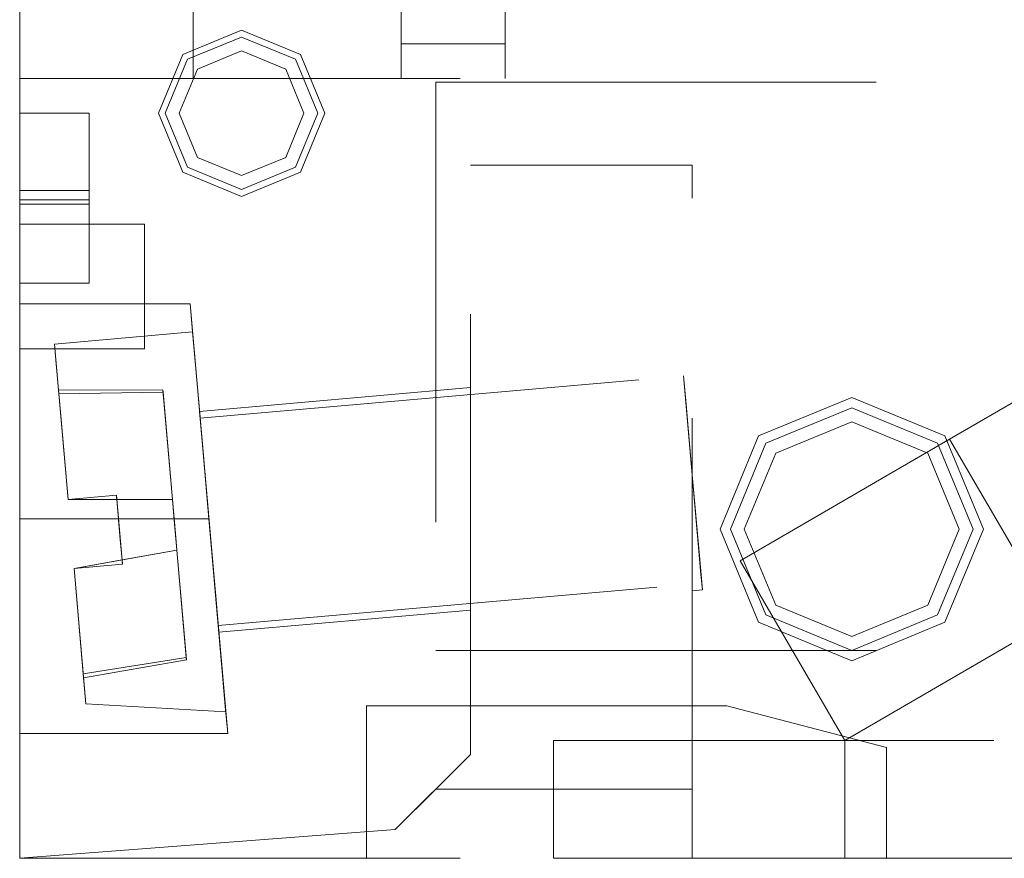
# Model space of a CAD drawing. Units: millimetres. Extents: x 0 to 7170, y 0 to 297.
# Drawn here: x 5982 to 5985, y 156 to 159 of the extents above; entities that cross this region are included whole.
import ezdxf

# ---------------------------------------------------------------- set-up
doc = ezdxf.new("R2010")
doc.units = ezdxf.units.MM
doc.linetypes.add('DASHED', pattern=[19.05, 12.7, -6.35])
doc.layers.add('1 Пунктир', color=150, linetype='DASHED', lineweight=0)

msp = doc.modelspace()

# ---------------------------------------------------------------- linework, layer by layer
at = {"layer": '1 Пунктир', "ltscale": 0.1}
for p, q in [((5982.5812, 158.6), (5982.5812, 160)), ((5982.5812, 158.6), (5982.5812, 160)), ((5982.5812, 158.6), (5982.5812, 160)), ((5982.5812, 158.6), (5982.5812, 160)), ((5983.1812, 158.6), (5983.1812, 160)), ((5983.1812, 158.6), (5983.1812, 160)), ((5983.1812, 158.6), (5983.1812, 160)), ((5983.1812, 158.6), (5983.1812, 160)), ((5983.4812, 158.6), (5983.4812, 160)), ((5983.4812, 158.6), (5983.4812, 160)), ((5983.4812, 158.6), (5983.4812, 160)), ((5983.4812, 158.6), (5983.4812, 160)), ((5982.0812, 159.1095), (5982.0812, 156.35)), ((5982.0812, 159.1095), (5982.0812, 156.35)), ((5982.0812, 159.1095), (5982.0812, 156.35)), ((5982.0812, 159.1095), (5982.0812, 156.35)), ((5982.5514, 158.6697), (5982.7212, 158.74)), ((5982.5514, 158.6697), (5982.7212, 158.74)), ((5982.5514, 158.6697), (5982.7212, 158.74)), ((5982.5514, 158.6697), (5982.7212, 158.74)), ((5982.7212, 158.74), (5982.8909, 158.6697)), ((5982.7212, 158.74), (5982.8909, 158.6697)), ((5982.7212, 158.74), (5982.8909, 158.6697)), ((5982.7212, 158.74), (5982.8909, 158.6697)), ((5982.5656, 158.6556), (5982.7212, 158.72)), ((5982.5656, 158.6556), (5982.7212, 158.72)), ((5982.5656, 158.6556), (5982.7212, 158.72)), ((5982.5656, 158.6556), (5982.7212, 158.72)), ((5982.7212, 158.72), (5982.8767, 158.6556)), ((5982.7212, 158.72), (5982.8767, 158.6556)), ((5982.7212, 158.72), (5982.8767, 158.6556)), ((5982.7212, 158.72), (5982.8767, 158.6556)), ((5983.1812, 158.7), (5983.4812, 158.7)), ((5983.1812, 158.7), (5983.4812, 158.7)), ((5983.1812, 158.7), (5983.4812, 158.7)), ((5983.1812, 158.7), (5983.4812, 158.7)), ((5982.5939, 158.6273), (5982.7212, 158.68)), ((5982.5939, 158.6273), (5982.7212, 158.68)), ((5982.5939, 158.6273), (5982.7212, 158.68)), ((5982.5939, 158.6273), (5982.7212, 158.68)), ((5982.7212, 158.68), (5982.8484, 158.6273)), ((5982.7212, 158.68), (5982.8484, 158.6273)), ((5982.7212, 158.68), (5982.8484, 158.6273)), ((5982.7212, 158.68), (5982.8484, 158.6273)), ((5982.0812, 158.6), (5983.4812, 158.6)), ((5982.0812, 158.6), (5982.5812, 158.6)), ((5982.0812, 158.6), (5983.4812, 158.6)), ((5982.0812, 158.6), (5982.5812, 158.6)), ((5982.0812, 158.6), (5983.4812, 158.6)), ((5982.0812, 158.6), (5982.5812, 158.6)), ((5982.0812, 158.6), (5983.4812, 158.6)), ((5982.0812, 158.6), (5982.5812, 158.6)), ((5983.2812, 158.59), (5983.2812, 156.95)), ((5983.2812, 158.59), (5986.6812, 158.59)), ((5983.2812, 158.59), (5983.2812, 156.95)), ((5983.2812, 158.59), (5986.6812, 158.59)), ((5983.2812, 158.59), (5983.2812, 156.95)), ((5983.2812, 158.59), (5986.6812, 158.59)), ((5983.2812, 158.59), (5983.2812, 156.95)), ((5983.2812, 158.59), (5986.6812, 158.59)), ((5982.0812, 158.5), (5982.2812, 158.5)), ((5982.0812, 158.5), (5982.2812, 158.5)), ((5982.0812, 158.5), (5982.2812, 158.5)), ((5982.0812, 158.5), (5982.2812, 158.5)), ((5982.5939, 158.3727), (5982.7212, 158.32)), ((5982.5939, 158.3727), (5982.7212, 158.32)), ((5982.5939, 158.3727), (5982.7212, 158.32)), ((5982.5939, 158.3727), (5982.7212, 158.32)), ((5982.7212, 158.32), (5982.8484, 158.3727)), ((5982.7212, 158.32), (5982.8484, 158.3727)), ((5982.7212, 158.32), (5982.8484, 158.3727)), ((5982.7212, 158.32), (5982.8484, 158.3727)), ((5982.5514, 158.3303), (5982.7212, 158.26)), ((5982.5514, 158.3303), (5982.7212, 158.26)), ((5982.5514, 158.3303), (5982.7212, 158.26)), ((5982.5514, 158.3303), (5982.7212, 158.26)), ((5982.5656, 158.3444), (5982.7212, 158.28)), ((5982.5656, 158.3444), (5982.7212, 158.28)), ((5982.5656, 158.3444), (5982.7212, 158.28)), ((5982.5656, 158.3444), (5982.7212, 158.28)), ((5982.7212, 158.28), (5982.8767, 158.3444)), ((5982.7212, 158.28), (5982.8767, 158.3444)), ((5982.7212, 158.28), (5982.8767, 158.3444)), ((5982.7212, 158.28), (5982.8767, 158.3444)), ((5982.7212, 158.26), (5982.8909, 158.3303)), ((5982.7212, 158.26), (5982.8909, 158.3303)), ((5982.7212, 158.26), (5982.8909, 158.3303)), ((5982.7212, 158.26), (5982.8909, 158.3303)), ((5984.0212, 156.35), (5984.0212, 158.35)), ((5984.0212, 156.35), (5984.0212, 158.35)), ((5984.0212, 156.35), (5984.0212, 158.35)), ((5984.0212, 156.35), (5984.0212, 158.35)), ((5982.0812, 158.2773), (5982.2812, 158.2773)), ((5982.0812, 158.2773), (5982.2812, 158.2773)), ((5982.0812, 158.2773), (5982.2812, 158.2773)), ((5982.0812, 158.2773), (5982.2812, 158.2773)), ((5982.0812, 158.25), (5982.2812, 158.25)), ((5982.0812, 158.25), (5982.2812, 158.25)), ((5982.0812, 158.25), (5982.2812, 158.25)), ((5982.0812, 158.25), (5982.2812, 158.25)), ((5982.0812, 158.2374), (5982.2812, 158.2374)), ((5982.0812, 158.2374), (5982.2812, 158.2374)), ((5982.0812, 158.2374), (5982.2812, 158.2374)), ((5982.0812, 158.2374), (5982.2812, 158.2374)), ((5982.0812, 158.18), (5982.4412, 158.18)), ((5982.0812, 158.18), (5982.4412, 158.18)), ((5982.0812, 158.18), (5982.4412, 158.18)), ((5982.0812, 158.18), (5982.4412, 158.18)), ((5982.4412, 157.82), (5982.4412, 158.18)), ((5982.4412, 157.82), (5982.4412, 158.18)), ((5982.4412, 157.82), (5982.4412, 158.18)), ((5982.4412, 157.82), (5982.4412, 158.18)), ((5982.0812, 158.0096), (5982.2812, 158.0096)), ((5982.0812, 158.0096), (5982.2812, 158.0096)), ((5982.0812, 158.0096), (5982.2812, 158.0096)), ((5982.0812, 158.0096), (5982.2812, 158.0096)), ((5982.0812, 157.95), (5982.5727, 157.95)), ((5982.0812, 157.95), (5982.5727, 157.95)), ((5982.0812, 157.95), (5982.5727, 157.95)), ((5982.0812, 157.95), (5982.5727, 157.95)), ((5982.5798, 157.8689), (5982.5938, 157.7084)), ((5982.5798, 157.8689), (5982.5938, 157.7084)), ((5982.5798, 157.8689), (5982.5938, 157.7084)), ((5982.5798, 157.8689), (5982.5938, 157.7084)), ((5982.0812, 157.82), (5982.4412, 157.82)), ((5982.0812, 157.82), (5982.4412, 157.82)), ((5982.0812, 157.82), (5982.4412, 157.82)), ((5982.0812, 157.82), (5982.4412, 157.82)), ((5982.1863, 157.7765), (5982.2004, 157.6158)), ((5982.1863, 157.7765), (5982.2004, 157.6158)), ((5982.1863, 157.7765), (5982.2004, 157.6158)), ((5982.1863, 157.7765), (5982.2004, 157.6158)), ((5983.9962, 157.7419), (5984.0212, 157.4569)), ((5983.9962, 157.7419), (5984.0035, 157.6592)), ((5983.9962, 157.7419), (5984.0212, 157.4569)), ((5983.9962, 157.7419), (5984.0035, 157.6592)), ((5983.9962, 157.7419), (5984.0212, 157.4569)), ((5983.9962, 157.7419), (5984.0035, 157.6592)), ((5983.9962, 157.7419), (5984.0212, 157.4569)), ((5983.9962, 157.7419), (5984.0035, 157.6592)), ((5982.5938, 157.7084), (5982.6277, 157.321)), ((5982.5938, 157.7084), (5982.6277, 157.321)), ((5982.5938, 157.7084), (5982.6277, 157.321)), ((5982.5938, 157.7084), (5982.6277, 157.321)), ((5982.494, 157.7017), (5982.4946, 157.6955)), ((5982.494, 157.7017), (5982.5216, 157.3858)), ((5982.494, 157.7017), (5982.4946, 157.6955)), ((5982.494, 157.7017), (5982.5216, 157.3858)), ((5982.494, 157.7017), (5982.4946, 157.6955)), ((5982.494, 157.7017), (5982.5216, 157.3858)), ((5982.494, 157.7017), (5982.4946, 157.6955)), ((5982.494, 157.7017), (5982.5216, 157.3858)), ((5982.4946, 157.6955), (5982.5216, 157.3858)), ((5982.4946, 157.6955), (5982.5216, 157.3858)), ((5982.4946, 157.6955), (5982.5216, 157.3858)), ((5982.4946, 157.6955), (5982.5216, 157.3858)), ((5984.2125, 157.5687), (5984.4812, 157.68)), ((5984.2125, 157.5687), (5984.4812, 157.68)), ((5984.2125, 157.5687), (5984.4812, 157.68)), ((5984.2125, 157.5687), (5984.4812, 157.68)), ((5984.4812, 157.68), (5984.7499, 157.5687)), ((5984.4812, 157.68), (5984.7499, 157.5687)), ((5984.4812, 157.68), (5984.7499, 157.5687)), ((5984.4812, 157.68), (5984.7499, 157.5687)), ((5984.0035, 157.6592), (5984.0212, 157.4569)), ((5984.0035, 157.6592), (5984.0212, 157.4569)), ((5984.0035, 157.6592), (5984.0212, 157.4569)), ((5984.0035, 157.6592), (5984.0212, 157.4569)), ((5984.2337, 157.5475), (5984.4812, 157.65)), ((5984.2337, 157.5475), (5984.4812, 157.65)), ((5984.2337, 157.5475), (5984.4812, 157.65)), ((5984.2337, 157.5475), (5984.4812, 157.65)), ((5984.4812, 157.65), (5984.7286, 157.5475)), ((5984.4812, 157.65), (5984.7286, 157.5475)), ((5984.4812, 157.65), (5984.7286, 157.5475)), ((5984.4812, 157.65), (5984.7286, 157.5475)), ((5982.6004, 157.6332), (5982.6269, 157.33)), ((5982.6004, 157.6332), (5982.6269, 157.33)), ((5982.6004, 157.6332), (5982.6269, 157.33)), ((5982.6004, 157.6332), (5982.6269, 157.33)), ((5982.6016, 157.6199), (5982.608, 157.5464)), ((5982.6016, 157.6199), (5982.608, 157.5464)), ((5982.6016, 157.6199), (5982.608, 157.5464)), ((5982.6016, 157.6199), (5982.608, 157.5464)), ((5984.262, 157.5192), (5984.4812, 157.61)), ((5984.262, 157.5192), (5984.4812, 157.61)), ((5984.262, 157.5192), (5984.4812, 157.61)), ((5984.262, 157.5192), (5984.4812, 157.61)), ((5984.4812, 157.61), (5984.7004, 157.5192)), ((5984.4812, 157.61), (5984.7004, 157.5192)), ((5984.4812, 157.61), (5984.7004, 157.5192)), ((5984.4812, 157.61), (5984.7004, 157.5192)), ((5984.4612, 156.69), (5985.9412, 157.55)), ((5984.4612, 156.69), (5985.9412, 157.55)), ((5984.4612, 156.69), (5985.9412, 157.55)), ((5984.4612, 156.69), (5985.9412, 157.55)), ((5984.0212, 157.4569), (5984.0356, 157.2917)), ((5984.0212, 157.4569), (5984.0356, 157.2917)), ((5984.0212, 157.4569), (5984.0356, 157.2917)), ((5984.0212, 157.4569), (5984.0356, 157.2917)), ((5982.3603, 157.3939), (5982.3607, 157.3899)), ((5982.3603, 157.3939), (5982.361, 157.3858)), ((5982.3603, 157.3939), (5982.3607, 157.3899)), ((5982.3603, 157.3939), (5982.361, 157.3858)), ((5982.3603, 157.3939), (5982.3607, 157.3899)), ((5982.3603, 157.3939), (5982.361, 157.3858)), ((5982.3603, 157.3939), (5982.3607, 157.3899)), ((5982.3603, 157.3939), (5982.361, 157.3858)), ((5982.3607, 157.3899), (5982.361, 157.3858)), ((5982.3607, 157.3899), (5982.361, 157.3858)), ((5982.3607, 157.3899), (5982.361, 157.3858)), ((5982.3607, 157.3899), (5982.361, 157.3858)), ((5982.361, 157.3858), (5982.3661, 157.3277)), ((5982.361, 157.3858), (5982.3661, 157.3277)), ((5982.361, 157.3858), (5982.3661, 157.3277)), ((5982.361, 157.3858), (5982.3661, 157.3277)), ((5982.5216, 157.3858), (5982.5302, 157.2877)), ((5982.5216, 157.3858), (5982.5302, 157.2877)), ((5982.5216, 157.3858), (5982.5302, 157.2877)), ((5982.5216, 157.3858), (5982.5302, 157.2877)), ((5982.5259, 157.3369), (5982.5302, 157.2877)), ((5982.5259, 157.3369), (5982.5345, 157.2388)), ((5982.5259, 157.3369), (5982.5302, 157.2877)), ((5982.5259, 157.3369), (5982.5345, 157.2388)), ((5982.5259, 157.3369), (5982.5302, 157.2877)), ((5982.5259, 157.3369), (5982.5345, 157.2388)), ((5982.5259, 157.3369), (5982.5302, 157.2877)), ((5982.5259, 157.3369), (5982.5345, 157.2388)), ((5982.0812, 157.33), (5982.6269, 157.33)), ((5982.0812, 157.33), (5982.6269, 157.33)), ((5982.0812, 157.33), (5982.6269, 157.33)), ((5982.0812, 157.33), (5982.6269, 157.33)), ((5982.3661, 157.3277), (5982.3713, 157.269)), ((5982.3661, 157.3277), (5982.3713, 157.269)), ((5982.3661, 157.3277), (5982.3713, 157.269)), ((5982.3661, 157.3277), (5982.3713, 157.269)), ((5982.6269, 157.33), (5982.6534, 157.0268)), ((5982.6269, 157.33), (5982.6534, 157.0268)), ((5982.6269, 157.33), (5982.6534, 157.0268)), ((5982.6269, 157.33), (5982.6534, 157.0268)), ((5982.6277, 157.321), (5982.6474, 157.0956)), ((5982.6277, 157.321), (5982.6474, 157.0956)), ((5982.6277, 157.321), (5982.6474, 157.0956)), ((5982.6277, 157.321), (5982.6474, 157.0956)), ((5982.5302, 157.2877), (5982.5345, 157.2388)), ((5982.5302, 157.2877), (5982.5345, 157.2388)), ((5982.5302, 157.2877), (5982.5345, 157.2388)), ((5982.5302, 157.2877), (5982.5345, 157.2388)), ((5984.0347, 157.3017), (5984.0448, 157.1866)), ((5984.0347, 157.3017), (5984.0448, 157.1866)), ((5984.0347, 157.3017), (5984.0448, 157.1866)), ((5984.0347, 157.3017), (5984.0448, 157.1866)), ((5984.0356, 157.2917), (5984.0463, 157.1693)), ((5984.0356, 157.2917), (5984.0463, 157.1693)), ((5984.0356, 157.2917), (5984.0463, 157.1693)), ((5984.0356, 157.2917), (5984.0463, 157.1693)), ((5982.3713, 157.269), (5982.3763, 157.2109)), ((5982.3713, 157.269), (5982.3763, 157.2109)), ((5982.3713, 157.269), (5982.3763, 157.2109)), ((5982.3713, 157.269), (5982.3763, 157.2109)), ((5982.3716, 157.265), (5982.3774, 157.1987)), ((5982.3716, 157.265), (5982.3774, 157.1987)), ((5982.3716, 157.265), (5982.3774, 157.1987)), ((5982.3716, 157.265), (5982.3774, 157.1987)), ((5982.5345, 157.2388), (5982.5616, 156.9291)), ((5982.5345, 157.2388), (5982.5621, 156.9229)), ((5982.5345, 157.2388), (5982.5616, 156.9291)), ((5982.5345, 157.2388), (5982.5621, 156.9229)), ((5982.5345, 157.2388), (5982.5616, 156.9291)), ((5982.5345, 157.2388), (5982.5621, 156.9229)), ((5982.5345, 157.2388), (5982.5616, 156.9291)), ((5982.5345, 157.2388), (5982.5621, 156.9229)), ((5984.0417, 157.2226), (5984.0503, 157.1243)), ((5984.0417, 157.2226), (5984.0503, 157.1243)), ((5984.0417, 157.2226), (5984.0503, 157.1243)), ((5984.0417, 157.2226), (5984.0503, 157.1243)), ((5982.3767, 157.2069), (5982.377, 157.2028)), ((5982.3767, 157.2069), (5982.377, 157.2028)), ((5982.3767, 157.2069), (5982.377, 157.2028)), ((5982.3767, 157.2069), (5982.377, 157.2028)), ((5982.377, 157.2028), (5982.3774, 157.1987)), ((5982.377, 157.2028), (5982.3774, 157.1987)), ((5982.377, 157.2028), (5982.3774, 157.1987)), ((5982.377, 157.2028), (5982.3774, 157.1987)), ((5982.2379, 157.1865), (5982.2646, 156.8819)), ((5982.2379, 157.1865), (5982.2646, 156.8819)), ((5982.2379, 157.1865), (5982.2646, 156.8819)), ((5982.2379, 157.1865), (5982.2646, 156.8819)), ((5982.6538, 157.0222), (5984.0485, 157.1442)), ((5982.6538, 157.0222), (5984.0485, 157.1442)), ((5982.6538, 157.0222), (5984.0485, 157.1442)), ((5982.6538, 157.0222), (5984.0485, 157.1442)), ((5982.6462, 157.1097), (5982.6556, 157.0022)), ((5982.6462, 157.1097), (5982.6538, 157.0222)), ((5982.6462, 157.1097), (5982.6556, 157.0022)), ((5982.6462, 157.1097), (5982.6538, 157.0222)), ((5982.6462, 157.1097), (5982.6556, 157.0022)), ((5982.6462, 157.1097), (5982.6538, 157.0222)), ((5982.6462, 157.1097), (5982.6556, 157.0022)), ((5982.6462, 157.1097), (5982.6538, 157.0222)), ((5984.0212, 157.1217), (5984.0503, 157.1243)), ((5984.0212, 157.1217), (5984.0503, 157.1243)), ((5984.0212, 157.1217), (5984.0503, 157.1243)), ((5984.0212, 157.1217), (5984.0503, 157.1243)), ((5982.6474, 157.0956), (5982.6538, 157.0222)), ((5982.6474, 157.0956), (5982.6556, 157.0022)), ((5982.6474, 157.0956), (5982.6538, 157.0222)), ((5982.6474, 157.0956), (5982.6556, 157.0022)), ((5982.6474, 157.0956), (5982.6538, 157.0222)), ((5982.6474, 157.0956), (5982.6556, 157.0022)), ((5982.6474, 157.0956), (5982.6538, 157.0222)), ((5982.6474, 157.0956), (5982.6556, 157.0022)), ((5984.262, 157.0808), (5984.4812, 156.99)), ((5984.262, 157.0808), (5984.4812, 156.99)), ((5984.262, 157.0808), (5984.4812, 156.99)), ((5984.262, 157.0808), (5984.4812, 156.99)), ((5984.4812, 156.99), (5984.7004, 157.0808)), ((5984.4812, 156.99), (5984.7004, 157.0808)), ((5984.4812, 156.99), (5984.7004, 157.0808)), ((5984.4812, 156.99), (5984.7004, 157.0808)), ((5982.6556, 157.0022), (5983.3812, 157.0657)), ((5982.6556, 157.0022), (5983.3812, 157.0657)), ((5982.6556, 157.0022), (5983.3812, 157.0657)), ((5982.6556, 157.0022), (5983.3812, 157.0657)), ((5984.2337, 157.0525), (5984.4812, 156.95)), ((5984.2337, 157.0525), (5984.4812, 156.95)), ((5984.2337, 157.0525), (5984.4812, 156.95)), ((5984.2337, 157.0525), (5984.4812, 156.95)), ((5984.4812, 156.95), (5984.7286, 157.0525)), ((5984.4812, 156.95), (5984.7286, 157.0525)), ((5984.4812, 156.95), (5984.7286, 157.0525)), ((5984.4812, 156.95), (5984.7286, 157.0525)), ((5982.6534, 157.0268), (5982.6742, 156.7892)), ((5982.6534, 157.0268), (5982.6742, 156.7892)), ((5982.6534, 157.0268), (5982.6742, 156.7892)), ((5982.6534, 157.0268), (5982.6742, 156.7892)), ((5984.2125, 157.0313), (5984.4812, 156.92)), ((5984.2125, 157.0313), (5984.4812, 156.92)), ((5984.2125, 157.0313), (5984.4812, 156.92)), ((5984.2125, 157.0313), (5984.4812, 156.92)), ((5984.4612, 156.69), (5985.065, 157.0409)), ((5984.4612, 156.69), (5985.065, 157.0409)), ((5984.4612, 156.69), (5985.065, 157.0409)), ((5984.4612, 156.69), (5985.065, 157.0409)), ((5984.4812, 156.92), (5984.7499, 157.0313)), ((5984.4812, 156.92), (5984.7499, 157.0313)), ((5984.4812, 156.92), (5984.7499, 157.0313)), ((5984.4812, 156.92), (5984.7499, 157.0313)), ((5982.6538, 157.0222), (5982.6556, 157.0022)), ((5982.6538, 157.0222), (5982.6556, 157.0022)), ((5982.6538, 157.0222), (5982.6556, 157.0022)), ((5982.6538, 157.0222), (5982.6556, 157.0022)), ((5983.2812, 156.95), (5986.6812, 156.95)), ((5983.2812, 156.95), (5986.6812, 156.95)), ((5983.2812, 156.95), (5986.6812, 156.95)), ((5983.2812, 156.95), (5986.6812, 156.95)), ((5982.2655, 156.8712), (5982.5621, 156.9229)), ((5982.2655, 156.8712), (5982.5621, 156.9229)), ((5982.2655, 156.8712), (5982.5621, 156.9229)), ((5982.2655, 156.8712), (5982.5621, 156.9229)), ((5982.5616, 156.9291), (5982.5621, 156.9229)), ((5982.5616, 156.9291), (5982.5621, 156.9229)), ((5982.5616, 156.9291), (5982.5621, 156.9229)), ((5982.5616, 156.9291), (5982.5621, 156.9229)), ((5982.6616, 156.9336), (5982.6812, 156.71)), ((5982.6616, 156.9336), (5982.6812, 156.71)), ((5982.6616, 156.9336), (5982.6812, 156.71)), ((5982.6616, 156.9336), (5982.6812, 156.71)), ((5982.2646, 156.8819), (5982.2721, 156.7958)), ((5982.2646, 156.8819), (5982.2721, 156.7958)), ((5982.2646, 156.8819), (5982.2721, 156.7958)), ((5982.2646, 156.8819), (5982.2721, 156.7958)), ((5982.2655, 156.8712), (5982.2721, 156.7958)), ((5982.2655, 156.8712), (5982.2721, 156.7958)), ((5982.2655, 156.8712), (5982.2721, 156.7958)), ((5982.2655, 156.8712), (5982.2721, 156.7958)), ((5982.2721, 156.7958), (5982.6756, 156.7731)), ((5982.2721, 156.7958), (5982.6756, 156.7731)), ((5982.2721, 156.7958), (5982.6756, 156.7731)), ((5982.2721, 156.7958), (5982.6756, 156.7731)), ((5982.6742, 156.7892), (5982.6812, 156.71)), ((5982.6742, 156.7892), (5982.6812, 156.71)), ((5982.6742, 156.7892), (5982.6812, 156.71)), ((5982.6742, 156.7892), (5982.6812, 156.71)), ((5982.6756, 156.7731), (5982.6812, 156.71)), ((5982.6756, 156.7731), (5982.6812, 156.71)), ((5982.6756, 156.7731), (5982.6812, 156.71)), ((5982.6756, 156.7731), (5982.6812, 156.71)), ((5984.1212, 156.79), (5984.5812, 156.67)), ((5984.1212, 156.79), (5984.5812, 156.67)), ((5984.1212, 156.79), (5984.5812, 156.67)), ((5984.1212, 156.79), (5984.5812, 156.67)), ((5982.0812, 156.71), (5982.6812, 156.71)), ((5982.0812, 156.71), (5982.6812, 156.71)), ((5982.0812, 156.71), (5982.6812, 156.71)), ((5982.0812, 156.71), (5982.6812, 156.71)), ((5983.6212, 156.69), (5986.3812, 156.69)), ((5983.6212, 156.69), (5986.3812, 156.69)), ((5983.6212, 156.69), (5986.3812, 156.69)), ((5983.6212, 156.69), (5986.3812, 156.69)), ((5984.4612, 156.35), (5984.4612, 156.69)), ((5984.4612, 156.35), (5984.4612, 156.69)), ((5984.4612, 156.35), (5984.4612, 156.69)), ((5984.4612, 156.35), (5984.4612, 156.69)), ((5984.5812, 156.35), (5984.5812, 156.67)), ((5984.5812, 156.35), (5984.5812, 156.67)), ((5984.5812, 156.35), (5984.5812, 156.67)), ((5984.5812, 156.35), (5984.5812, 156.67)), ((5982.0812, 156.35), (5984.9812, 156.35)), ((5982.0812, 156.35), (5984.9812, 156.35)), ((5982.0812, 156.35), (5984.9812, 156.35)), ((5982.0812, 156.35), (5984.9812, 156.35))]:
    msp.add_line(p, q, dxfattribs=at)
for points in [[(5983.1817, 162.1653), (5982.0812, 162.25), (5982.0812, 156.35)], [(5983.1817, 162.1653), (5982.0812, 162.25), (5982.0812, 156.35)], [(5983.1817, 162.1653), (5982.0812, 162.25), (5982.0812, 156.35)], [(5983.1817, 162.1653), (5982.0812, 162.25), (5982.0812, 156.35)], [(5982.5514, 158.3303), (5982.4812, 158.5), (5982.5514, 158.6697)], [(5982.5514, 158.3303), (5982.4812, 158.5), (5982.5514, 158.6697)], [(5982.5514, 158.3303), (5982.4812, 158.5), (5982.5514, 158.6697)], [(5982.5514, 158.3303), (5982.4812, 158.5), (5982.5514, 158.6697)], [(5982.5656, 158.3444), (5982.5012, 158.5), (5982.5656, 158.6556)], [(5982.5656, 158.3444), (5982.5012, 158.5), (5982.5656, 158.6556)], [(5982.5656, 158.3444), (5982.5012, 158.5), (5982.5656, 158.6556)], [(5982.5656, 158.3444), (5982.5012, 158.5), (5982.5656, 158.6556)], [(5982.8767, 158.6556), (5982.9412, 158.5), (5982.8767, 158.3444)], [(5982.8767, 158.6556), (5982.9412, 158.5), (5982.8767, 158.3444)], [(5982.8767, 158.6556), (5982.9412, 158.5), (5982.8767, 158.3444)], [(5982.8767, 158.6556), (5982.9412, 158.5), (5982.8767, 158.3444)], [(5982.8909, 158.6697), (5982.9612, 158.5), (5982.8909, 158.3303)], [(5982.8909, 158.6697), (5982.9612, 158.5), (5982.8909, 158.3303)], [(5982.8909, 158.6697), (5982.9612, 158.5), (5982.8909, 158.3303)], [(5982.8909, 158.6697), (5982.9612, 158.5), (5982.8909, 158.3303)], [(5982.5939, 158.3727), (5982.5412, 158.5), (5982.5939, 158.6273)], [(5982.5939, 158.3727), (5982.5412, 158.5), (5982.5939, 158.6273)], [(5982.5939, 158.3727), (5982.5412, 158.5), (5982.5939, 158.6273)], [(5982.5939, 158.3727), (5982.5412, 158.5), (5982.5939, 158.6273)], [(5982.8484, 158.6273), (5982.9012, 158.5), (5982.8484, 158.3727)], [(5982.8484, 158.6273), (5982.9012, 158.5), (5982.8484, 158.3727)], [(5982.8484, 158.6273), (5982.9012, 158.5), (5982.8484, 158.3727)], [(5982.8484, 158.6273), (5982.9012, 158.5), (5982.8484, 158.3727)], [(5982.2812, 158.2222), (5982.2812, 158.5), (5982.2812, 158.0096)], [(5982.2812, 158.2222), (5982.2812, 158.5), (5982.2812, 158.0096)], [(5982.2812, 158.2222), (5982.2812, 158.5), (5982.2812, 158.0096)], [(5982.2812, 158.2222), (5982.2812, 158.5), (5982.2812, 158.0096)], [(5983.3812, 156.65), (5983.3812, 158.35), (5984.0212, 158.35)], [(5983.3812, 156.65), (5983.3812, 158.35), (5984.0212, 158.35)], [(5983.3812, 156.65), (5983.3812, 158.35), (5984.0212, 158.35)], [(5983.3812, 156.65), (5983.3812, 158.35), (5984.0212, 158.35)], [(5982.6812, 156.71), (5982.5727, 157.95), (5982.5796, 157.8708)], [(5982.5938, 157.7084), (5982.5727, 157.95), (5982.5798, 157.8689)], [(5982.6812, 156.71), (5982.5727, 157.95), (5982.5796, 157.8708)], [(5982.5938, 157.7084), (5982.5727, 157.95), (5982.5798, 157.8689)], [(5982.6812, 156.71), (5982.5727, 157.95), (5982.5796, 157.8708)], [(5982.5938, 157.7084), (5982.5727, 157.95), (5982.5798, 157.8689)], [(5982.6812, 156.71), (5982.5727, 157.95), (5982.5796, 157.8708)], [(5982.5938, 157.7084), (5982.5727, 157.95), (5982.5798, 157.8689)], [(5982.1863, 157.7765), (5982.1813, 157.8341), (5982.5798, 157.8689)], [(5982.1863, 157.7765), (5982.1813, 157.8341), (5982.5798, 157.8689)], [(5982.1863, 157.7765), (5982.1813, 157.8341), (5982.5798, 157.8689)], [(5982.1863, 157.7765), (5982.1813, 157.8341), (5982.5798, 157.8689)], [(5982.5938, 157.7084), (5982.5796, 157.8708), (5982.6004, 157.6332)], [(5982.5938, 157.7084), (5982.5796, 157.8708), (5982.6004, 157.6332)], [(5982.5938, 157.7084), (5982.5796, 157.8708), (5982.6004, 157.6332)], [(5982.5938, 157.7084), (5982.5796, 157.8708), (5982.6004, 157.6332)], [(5982.1929, 157.7011), (5982.1813, 157.8341), (5982.1939, 157.6904)], [(5982.1929, 157.7011), (5982.1813, 157.8341), (5982.1939, 157.6904)], [(5982.1929, 157.7011), (5982.1813, 157.8341), (5982.1939, 157.6904)], [(5982.1929, 157.7011), (5982.1813, 157.8341), (5982.1939, 157.6904)], [(5982.6092, 157.5323), (5982.6016, 157.6199), (5983.9962, 157.7419)], [(5982.6092, 157.5323), (5982.6016, 157.6199), (5983.9962, 157.7419)], [(5982.6092, 157.5323), (5982.6016, 157.6199), (5983.9962, 157.7419)], [(5982.6092, 157.5323), (5982.6016, 157.6199), (5983.9962, 157.7419)], [(5983.3812, 157.7082), (5982.5998, 157.6398), (5982.608, 157.5464)], [(5983.3812, 157.7082), (5982.5998, 157.6398), (5982.608, 157.5464)], [(5983.3812, 157.7082), (5982.5998, 157.6398), (5982.608, 157.5464)], [(5983.3812, 157.7082), (5982.5998, 157.6398), (5982.608, 157.5464)], [(5985.0525, 157.7276), (5984.7635, 157.5596), (5985.065, 157.0409)], [(5985.0525, 157.7276), (5984.7635, 157.5596), (5985.065, 157.0409)], [(5985.0525, 157.7276), (5984.7635, 157.5596), (5985.065, 157.0409)], [(5985.0525, 157.7276), (5984.7635, 157.5596), (5985.065, 157.0409)], [(5982.494, 157.7017), (5982.1929, 157.7011), (5982.1939, 157.6904)], [(5982.494, 157.7017), (5982.1929, 157.7011), (5982.1939, 157.6904)], [(5982.494, 157.7017), (5982.1929, 157.7011), (5982.1939, 157.6904)], [(5982.494, 157.7017), (5982.1929, 157.7011), (5982.1939, 157.6904)], [(5982.2205, 157.3858), (5982.1939, 157.6904), (5982.4946, 157.6955)], [(5982.2205, 157.3858), (5982.1939, 157.6904), (5982.4946, 157.6955)], [(5982.2205, 157.3858), (5982.1939, 157.6904), (5982.4946, 157.6955)], [(5982.2205, 157.3858), (5982.1939, 157.6904), (5982.4946, 157.6955)], [(5982.6016, 157.6199), (5982.5998, 157.6398), (5982.6092, 157.5323)], [(5982.6016, 157.6199), (5982.5998, 157.6398), (5982.6092, 157.5323)], [(5982.6016, 157.6199), (5982.5998, 157.6398), (5982.6092, 157.5323)], [(5982.6016, 157.6199), (5982.5998, 157.6398), (5982.6092, 157.5323)], [(5982.2004, 157.6158), (5982.2205, 157.3858), (5982.36, 157.398)], [(5982.2004, 157.6158), (5982.2205, 157.3858), (5982.36, 157.398)], [(5982.2004, 157.6158), (5982.2205, 157.3858), (5982.36, 157.398)], [(5982.2004, 157.6158), (5982.2205, 157.3858), (5982.36, 157.398)], [(5984.2125, 157.0313), (5984.1012, 157.3), (5984.2125, 157.5687)], [(5984.2125, 157.0313), (5984.1012, 157.3), (5984.2125, 157.5687)], [(5984.2125, 157.0313), (5984.1012, 157.3), (5984.2125, 157.5687)], [(5984.2125, 157.0313), (5984.1012, 157.3), (5984.2125, 157.5687)], [(5984.7499, 157.5687), (5984.8612, 157.3), (5984.7499, 157.0313)], [(5984.7499, 157.5687), (5984.8612, 157.3), (5984.7499, 157.0313)], [(5984.7499, 157.5687), (5984.8612, 157.3), (5984.7499, 157.0313)], [(5984.7499, 157.5687), (5984.8612, 157.3), (5984.7499, 157.0313)], [(5982.6092, 157.5323), (5982.6277, 157.321), (5982.608, 157.5464)], [(5982.6092, 157.5323), (5982.6277, 157.321), (5982.608, 157.5464)], [(5982.6092, 157.5323), (5982.6277, 157.321), (5982.608, 157.5464)], [(5982.6092, 157.5323), (5982.6277, 157.321), (5982.608, 157.5464)], [(5984.2337, 157.0525), (5984.1312, 157.3), (5984.2337, 157.5475)], [(5984.2337, 157.0525), (5984.1312, 157.3), (5984.2337, 157.5475)], [(5984.2337, 157.0525), (5984.1312, 157.3), (5984.2337, 157.5475)], [(5984.2337, 157.0525), (5984.1312, 157.3), (5984.2337, 157.5475)], [(5984.4612, 156.69), (5984.1597, 157.2088), (5984.7635, 157.5596)], [(5984.4612, 156.69), (5984.1597, 157.2088), (5984.7635, 157.5596)], [(5984.4612, 156.69), (5984.1597, 157.2088), (5984.7635, 157.5596)], [(5984.4612, 156.69), (5984.1597, 157.2088), (5984.7635, 157.5596)], [(5984.7286, 157.5475), (5984.8312, 157.3), (5984.7286, 157.0525)], [(5984.7286, 157.5475), (5984.8312, 157.3), (5984.7286, 157.0525)], [(5984.7286, 157.5475), (5984.8312, 157.3), (5984.7286, 157.0525)], [(5984.7286, 157.5475), (5984.8312, 157.3), (5984.7286, 157.0525)], [(5984.262, 157.0808), (5984.1712, 157.3), (5984.262, 157.5192)], [(5984.262, 157.0808), (5984.1712, 157.3), (5984.262, 157.5192)], [(5984.262, 157.0808), (5984.1712, 157.3), (5984.262, 157.5192)], [(5984.262, 157.0808), (5984.1712, 157.3), (5984.262, 157.5192)], [(5984.7004, 157.5192), (5984.7912, 157.3), (5984.7004, 157.0808)], [(5984.7004, 157.5192), (5984.7912, 157.3), (5984.7004, 157.0808)], [(5984.7004, 157.5192), (5984.7912, 157.3), (5984.7004, 157.0808)], [(5984.7004, 157.5192), (5984.7912, 157.3), (5984.7004, 157.0808)], [(5984.0417, 157.2226), (5984.0212, 157.4569), (5984.0347, 157.3017)], [(5984.0417, 157.2226), (5984.0212, 157.4569), (5984.0347, 157.3017)], [(5984.0417, 157.2226), (5984.0212, 157.4569), (5984.0347, 157.3017)], [(5984.0417, 157.2226), (5984.0212, 157.4569), (5984.0347, 157.3017)], [(5982.3603, 157.3939), (5982.36, 157.398), (5982.3658, 157.3317)], [(5982.361, 157.3858), (5982.36, 157.398), (5982.3661, 157.3277)], [(5982.3603, 157.3939), (5982.36, 157.398), (5982.3658, 157.3317)], [(5982.361, 157.3858), (5982.36, 157.398), (5982.3661, 157.3277)], [(5982.3603, 157.3939), (5982.36, 157.398), (5982.3658, 157.3317)], [(5982.361, 157.3858), (5982.36, 157.398), (5982.3661, 157.3277)], [(5982.3603, 157.3939), (5982.36, 157.398), (5982.3658, 157.3317)], [(5982.361, 157.3858), (5982.36, 157.398), (5982.3661, 157.3277)], [(5982.2205, 157.3858), (5982.5216, 157.3858), (5982.5259, 157.3369)], [(5982.2205, 157.3858), (5982.5216, 157.3858), (5982.5259, 157.3369)], [(5982.2205, 157.3858), (5982.5216, 157.3858), (5982.5259, 157.3369)], [(5982.2205, 157.3858), (5982.5216, 157.3858), (5982.5259, 157.3369)], [(5982.3713, 157.269), (5982.3658, 157.3317), (5982.3716, 157.265)], [(5982.3713, 157.269), (5982.3658, 157.3317), (5982.3716, 157.265)], [(5982.3713, 157.269), (5982.3658, 157.3317), (5982.3716, 157.265)], [(5982.3713, 157.269), (5982.3658, 157.3317), (5982.3716, 157.265)], [(5982.6462, 157.1097), (5982.6277, 157.321), (5982.6616, 156.9336)], [(5982.6462, 157.1097), (5982.6277, 157.321), (5982.6616, 156.9336)], [(5982.6462, 157.1097), (5982.6277, 157.321), (5982.6616, 156.9336)], [(5982.6462, 157.1097), (5982.6277, 157.321), (5982.6616, 156.9336)], [(5982.5345, 157.2388), (5982.2379, 157.1865), (5982.2721, 156.7958)], [(5982.5345, 157.2388), (5982.2379, 157.1865), (5982.2721, 156.7958)], [(5982.5345, 157.2388), (5982.2379, 157.1865), (5982.2721, 156.7958)], [(5982.5345, 157.2388), (5982.2379, 157.1865), (5982.2721, 156.7958)], [(5982.3767, 157.2069), (5982.3763, 157.2109), (5982.5345, 157.2388)], [(5982.3767, 157.2069), (5982.3763, 157.2109), (5982.5345, 157.2388)], [(5982.3767, 157.2069), (5982.3763, 157.2109), (5982.5345, 157.2388)], [(5982.3767, 157.2069), (5982.3763, 157.2109), (5982.5345, 157.2388)], [(5982.3763, 157.2109), (5982.2379, 157.1865), (5982.3774, 157.1987)], [(5982.3763, 157.2109), (5982.2379, 157.1865), (5982.3774, 157.1987)], [(5982.3763, 157.2109), (5982.2379, 157.1865), (5982.3774, 157.1987)], [(5982.3763, 157.2109), (5982.2379, 157.1865), (5982.3774, 157.1987)], [(5982.377, 157.2028), (5982.3763, 157.2109), (5982.3774, 157.1987)], [(5982.377, 157.2028), (5982.3763, 157.2109), (5982.3774, 157.1987)], [(5982.377, 157.2028), (5982.3763, 157.2109), (5982.3774, 157.1987)], [(5982.377, 157.2028), (5982.3763, 157.2109), (5982.3774, 157.1987)], [(5984.0448, 157.1866), (5984.0485, 157.1442), (5984.0503, 157.1243), (5984.0463, 157.1693)], [(5984.0448, 157.1866), (5984.0485, 157.1442), (5984.0503, 157.1243), (5984.0463, 157.1693)], [(5984.0448, 157.1866), (5984.0485, 157.1442), (5984.0503, 157.1243), (5984.0463, 157.1693)], [(5984.0448, 157.1866), (5984.0485, 157.1442), (5984.0503, 157.1243), (5984.0463, 157.1693)], [(5982.2655, 156.8712), (5982.2646, 156.8819), (5982.5616, 156.9291)], [(5982.2655, 156.8712), (5982.2646, 156.8819), (5982.5616, 156.9291)], [(5982.2655, 156.8712), (5982.2646, 156.8819), (5982.5616, 156.9291)], [(5982.2655, 156.8712), (5982.2646, 156.8819), (5982.5616, 156.9291)], [(5982.6742, 156.7892), (5982.6616, 156.9336), (5982.6756, 156.7731)], [(5982.6742, 156.7892), (5982.6616, 156.9336), (5982.6756, 156.7731)], [(5982.6742, 156.7892), (5982.6616, 156.9336), (5982.6756, 156.7731)], [(5982.6742, 156.7892), (5982.6616, 156.9336), (5982.6756, 156.7731)], [(5983.0812, 156.35), (5983.0812, 156.79), (5984.1212, 156.79)], [(5983.0812, 156.35), (5983.0812, 156.79), (5984.1212, 156.79)], [(5983.0812, 156.35), (5983.0812, 156.79), (5984.1212, 156.79)], [(5983.0812, 156.35), (5983.0812, 156.79), (5984.1212, 156.79)], [(5984.4612, 156.35), (5983.6212, 156.35), (5983.6212, 156.69)], [(5984.4612, 156.35), (5983.6212, 156.35), (5983.6212, 156.69)], [(5984.4612, 156.35), (5983.6212, 156.35), (5983.6212, 156.69)], [(5984.4612, 156.35), (5983.6212, 156.35), (5983.6212, 156.69)], [(5983.2812, 156.55), (5983.1645, 156.4333), (5983.3812, 156.65)], [(5983.2812, 156.55), (5983.1645, 156.4333), (5983.3812, 156.65)], [(5983.2812, 156.55), (5983.1645, 156.4333), (5983.3812, 156.65)], [(5983.2812, 156.55), (5983.1645, 156.4333), (5983.3812, 156.65)], [(5983.3812, 156.65), (5983.2812, 156.55), (5984.0212, 156.55)], [(5983.3812, 156.65), (5983.2812, 156.55), (5984.0212, 156.55)], [(5983.3812, 156.65), (5983.2812, 156.55), (5984.0212, 156.55)], [(5983.3812, 156.65), (5983.2812, 156.55), (5984.0212, 156.55)], [(5983.0812, 156.35), (5982.0812, 156.35), (5983.1645, 156.4333)], [(5983.0812, 156.35), (5982.0812, 156.35), (5983.1645, 156.4333)], [(5983.0812, 156.35), (5982.0812, 156.35), (5983.1645, 156.4333)], [(5983.0812, 156.35), (5982.0812, 156.35), (5983.1645, 156.4333)]]:
    msp.add_lwpolyline(points, dxfattribs=at)

doc.saveas('drawing.dxf')
